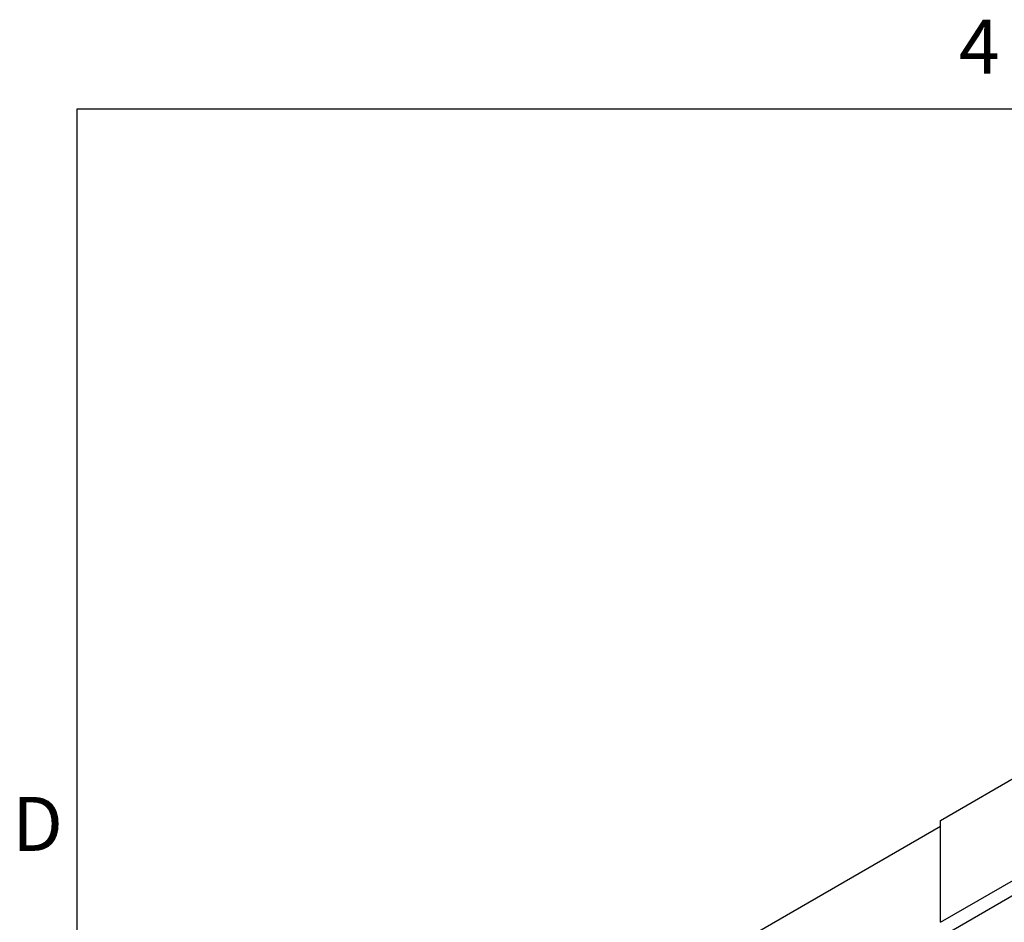
# Model space of a CAD drawing. Units: inches. Extents: x 2 to 86, y 1 to 67.
# Drawn here: x 2.5 to 11.2, y 58.8 to 66.8 of the extents above; entities that cross this region are included whole.
import ezdxf

# ---------------------------------------------------------------- set-up
doc = ezdxf.new("R2010")
doc.units = ezdxf.units.IN
doc.header["$LTSCALE"] = 4
doc.header["$MEASUREMENT"] = 0
for name, color, linetype in [('Border (ANSI)', 7, 'Continuous'), ('Visible (ANSI)', 7, 'Continuous'), ('Visible Narrow (ANSI)', 7, 'Continuous')]:
    doc.layers.add(name, color=color, linetype=linetype)
doc.styles.add('Note Text (ANSI)', font='tahoma.ttf')

# ---------------------------------------------------------------- blocks, each defined once
blk = doc.blocks.new('Borders Default Border')
at = {"layer": 'Border (ANSI)', "flags": 128}
blk.add_lwpolyline([(0.75, 0.5), (0.75, 16.5), (21.25, 16.5), (21.25, 0.5), (0.75, 0.5)], dxfattribs=at)
at = {"layer": 'Border (ANSI)', "char_height": 0.12, "attachment_point": 7, "style": 'Note Text (ANSI)'}
for s, insert in [('4', (2.7081, 16.54)), ('D', (0.606, 14.815))]:
    blk.add_mtext(s, dxfattribs=dict(at, insert=insert))

msp = doc.modelspace()

# ---------------------------------------------------------------- linework, layer by layer
at = {"layer": 'Visible (ANSI)'}
for p, q in [((10.66913, 59.68085), (16.32599, 62.94684)), ((10.66913, 58.77658), (10.66913, 59.68085)), ((6.4972, 57.22279), (10.66913, 59.63145))]:
    msp.add_line(p, q, dxfattribs=at)
msp.add_ellipse((21.14157, 54.75969), major_axis=(-11.52859, 0), ratio=0.5773503, start_param=3.3487482, end_param=6.0877246, dxfattribs=at)
msp.add_open_spline([(9.61776, 55.34032), (9.64967, 55.9856), (9.84273, 56.62738), (10.5695, 57.917), (11.13906, 58.55736), (12.59749, 59.7051), (13.48915, 60.21119), (15.50127, 61.03459), (16.62157, 61.35163), (18.97654, 61.76505), (20.21071, 61.86152), (22.66889, 61.82464), (23.89247, 61.69136), (26.20647, 61.20814), (27.29643, 60.85821), (29.23315, 59.97551), (30.07945, 59.44277), (31.44042, 58.24629), (31.95543, 57.58267), (32.49811, 56.40507), (32.62771, 55.90891), (32.66131, 55.41012)], degree=3, knots=[5.5389266, 5.5389266, 5.5389266, 5.5389266, 5.8249422, 5.8249422, 6.1433252, 6.1433252, 6.4645719, 6.4645719, 6.7859869, 6.7859869, 7.1071533, 7.1071533, 7.4282291, 7.4282291, 7.7494292, 7.7494292, 8.0708779, 8.0708779, 8.3919286, 8.3919286, 8.6131015, 8.6131015, 8.6131015, 8.6131015], dxfattribs=at)
at = {"layer": 'Visible Narrow (ANSI)'}
for p, q in [((10.66913, 58.77658), (16.32599, 62.04257)), ((10.7257, 58.6786), (16.38256, 61.94459))]:
    msp.add_line(p, q, dxfattribs=at)
for centre, major_axis, start_param, end_param in [((21.14157, 55.14701), (-11.52859, 0), 4.740481, 6.2541221), ((21.14157, 54.75969), (-11.5, 0), 3.4156802, 6.0028459)]:
    msp.add_ellipse(centre, major_axis=major_axis, ratio=0.5773503, start_param=start_param, end_param=end_param, dxfattribs=at)

# ---------------------------------------------------------------- block references
at = {"xscale": 4, "yscale": 4, "zscale": 4}
msp.add_blockref('Borders Default Border', (0, 0), dxfattribs=at)

doc.saveas('drawing.dxf')
